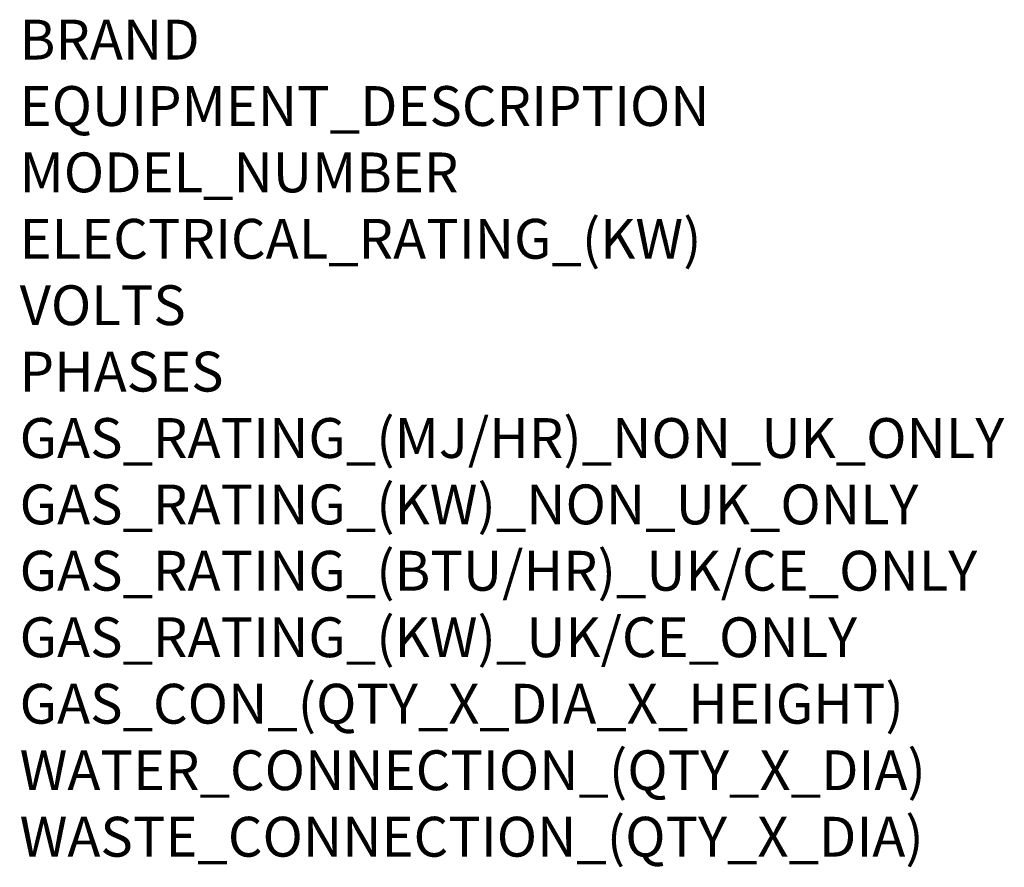
# Model space of a CAD drawing. Units: millimetres. Extents: x 15 to 1294, y -926 to 1065.
# Drawn here: x 15 to 1004, y -926 to -75 of the extents above; entities that cross this region are included whole.
import ezdxf

# ---------------------------------------------------------------- set-up
doc = ezdxf.new("R2010")
doc.units = ezdxf.units.MM
doc.layers.add('Moffat_Notes', color=2, linetype='Continuous', plot=False)
doc.styles.get("Standard").update_dxf_attribs({"font": 'txt.shx'})

msp = doc.modelspace()

# ---------------------------------------------------------------- texts
at = {"layer": 'Moffat_Notes', "flags": 3}
for tag, p, s in [('BRAND', (15.43, -115.31), 'SCOTSMAN'), ('EQUIPMENT_DESCRIPTION', (15.43, -181.98), 'SELF CONTAINED ICE MACHINE'), ('MODEL_NUMBER', (15.43, -248.64), 'ECM 207 AS OX'), ('ELECTRICAL_RATING_(KW)', (15.43, -315.31), '0.850'), ('VOLTS', (15.43, -381.98), '230-240'), ('PHASES', (15.43, -448.64), '1P+N+E'), ('GAS_RATING_(MJ/HR)_NON_UK_ONLY', (15.43, -515.31), 'N/A'), ('GAS_RATING_(KW)_NON_UK_ONLY', (15.43, -581.98), 'N/A'), ('GAS_RATING_(BTU/HR)_UK/CE_ONLY', (15.43, -648.55), 'N/A'), ('GAS_RATING_(KW)_UK/CE_ONLY', (15.43, -715.32), 'N/A'), ('GAS_CON_(QTY_X_DIA_X_HEIGHT)', (15.43, -782.08), 'N/A'), ('WATER_CONNECTION_(QTY_X_DIA)', (15.43, -848.84), '3/4"'), ('WASTE_CONNECTION_(QTY_X_DIA)', (15.43, -915.61), '25/32" OD')]:
    msp.add_attdef(tag, p, s, height=40, dxfattribs=at)

doc.saveas('drawing.dxf')
